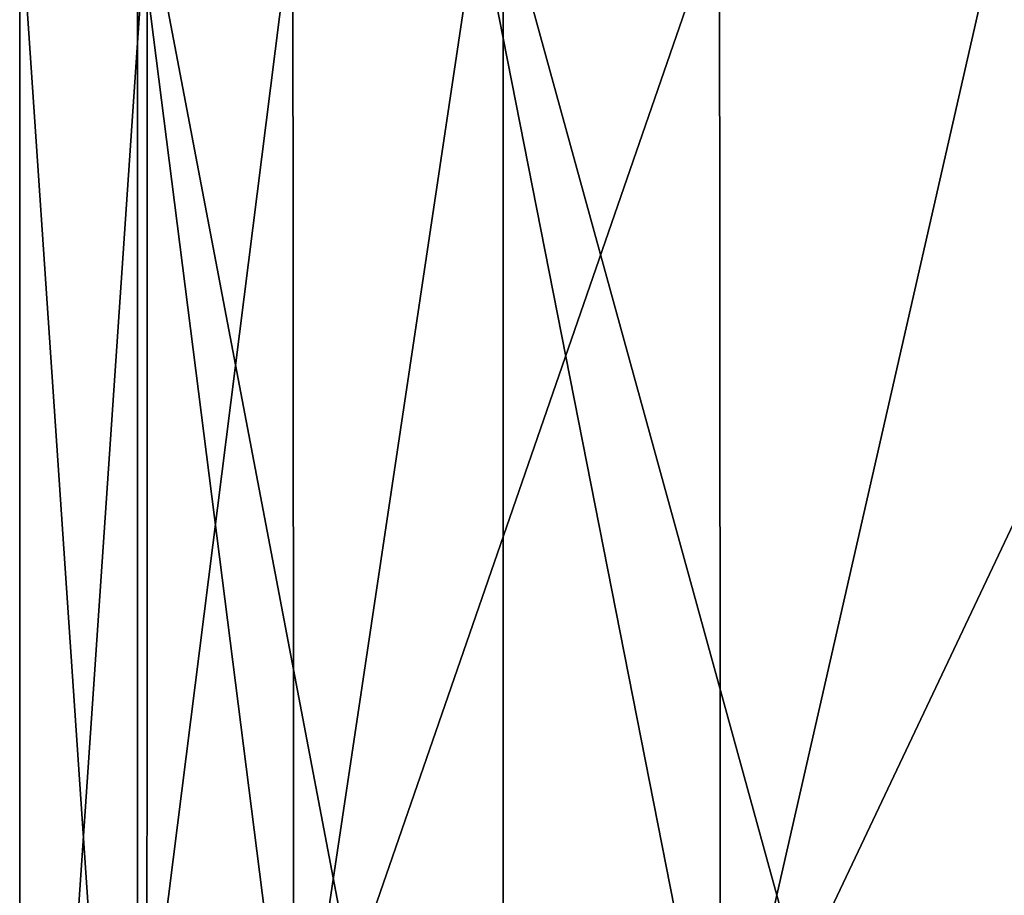
# Model space of a CAD drawing. Units: millimetres. Extents: x -59 to 111, y 0 to 67.
# Drawn here: x -24 to -6, y 17 to 33 of the extents above; entities that cross this region are included whole.
import ezdxf

# ---------------------------------------------------------------- set-up
doc = ezdxf.new("R2010")
doc.units = ezdxf.units.MM
doc.header["$LTSCALE"] = 33.374815
for name, color, linetype in [('27', 7, 'CONTINUOUS'), ('30', 7, 'CONTINUOUS'), ('32', 7, 'CONTINUOUS'), ('34', 7, 'CONTINUOUS')]:
    doc.layers.add(name, color=color, linetype=linetype)

msp = doc.modelspace()

# ---------------------------------------------------------------- linework, layer by layer
at = {"layer": '27', "linetype": 'CONTINUOUS'}
for points in [[(-24.5, 0), (-22.074, 0, 10.629), (-24.5, 35.7), (-24.5, 0)], [(-24.5, 35.7), (-22.074, 0, 10.629), (-22.07, 35.7, 10.637), (-24.5, 35.7)], [(-22.074, 0, 10.629), (-15.276, 0, 19.154), (-22.07, 35.7, 10.637), (-22.074, 0, 10.629)], [(-22.07, 35.7, 10.637), (-15.276, 0, 19.154), (-15.274, 35.7, 19.156), (-22.07, 35.7, 10.637)], [(-15.276, 0, 19.154), (-5.452, 0, 23.885), (-15.274, 35.7, 19.156), (-15.276, 0, 19.154)], [(-15.274, 35.7, 19.156), (-5.452, 0, 23.885), (-5.451, 35.7, 23.886), (-15.274, 35.7, 19.156)]]:
    msp.add_3dface(points, dxfattribs=at)
at = {"layer": '30', "linetype": 'CONTINUOUS'}
for points in [[(-24.5, 0), (-24.5, 35.7), (-22.07, 35.7, -10.637), (-24.5, 0)], [(-24.5, 0), (-22.07, 35.7, -10.637), (-22.074, 0, -10.629), (-24.5, 0)], [(-22.074, 0, -10.629), (-22.07, 35.7, -10.637), (-15.276, 0, -19.154), (-22.074, 0, -10.629)], [(-22.07, 35.7, -10.637), (-15.274, 35.7, -19.156), (-15.276, 0, -19.154), (-22.07, 35.7, -10.637)], [(-15.276, 0, -19.154), (-15.274, 35.7, -19.156), (-5.452, 0, -23.885), (-15.276, 0, -19.154)], [(-15.274, 35.7, -19.156), (-5.451, 35.7, -23.886), (-5.452, 0, -23.885), (-15.274, 35.7, -19.156)]]:
    msp.add_3dface(points, dxfattribs=at)
at = {"layer": '32', "linetype": 'CONTINUOUS'}
for points in [[(-22.25, 12), (-22.25, 35.5), (-19.288, 35.5, 11.093), (-22.25, 12)], [(-19.269, 12, 11.126), (-22.25, 12), (-19.288, 35.5, 11.093), (-19.269, 12, 11.126)], [(-15.753, 35.5, 15.714), (-19.269, 12, 11.126), (-19.288, 35.5, 11.093), (-15.753, 35.5, 15.714)], [(-11.126, 12, 19.269), (-19.269, 12, 11.126), (-11.143, 35.5, 19.259), (-11.126, 12, 19.269)], [(-11.143, 35.5, 19.259), (-19.269, 12, 11.126), (-15.753, 35.5, 15.714), (-11.143, 35.5, 19.259)], [(-5.768, 35.5, 21.489), (-11.126, 12, 19.269), (-11.143, 35.5, 19.259), (-5.768, 35.5, 21.489)], [(0, 12, 22.25), (-11.126, 12, 19.269), (0, 35.5, 22.25), (0, 12, 22.25)], [(0, 35.5, 22.25), (-11.126, 12, 19.269), (-5.768, 35.5, 21.489), (0, 35.5, 22.25)]]:
    msp.add_3dface(points, dxfattribs=at)
at = {"layer": '34', "linetype": 'CONTINUOUS'}
for points in [[(-22.25, 35.5), (-22.25, 12), (-19.269, 12, -11.126), (-22.25, 35.5)], [(-22.25, 35.5), (-19.269, 12, -11.126), (-19.287, 35.5, -11.093), (-22.25, 35.5)], [(-19.287, 35.5, -11.093), (-19.269, 12, -11.126), (-15.752, 35.5, -15.714), (-19.287, 35.5, -11.093)], [(-19.269, 12, -11.126), (-11.126, 12, -19.269), (-15.752, 35.5, -15.714), (-19.269, 12, -11.126)], [(-15.752, 35.5, -15.714), (-11.126, 12, -19.269), (-11.143, 35.5, -19.259), (-15.752, 35.5, -15.714)], [(-11.143, 35.5, -19.259), (-11.126, 12, -19.269), (-5.767, 35.5, -21.49), (-11.143, 35.5, -19.259)], [(-11.126, 12, -19.269), (0, 12, -22.25), (-5.767, 35.5, -21.49), (-11.126, 12, -19.269)], [(-5.767, 35.5, -21.49), (0, 12, -22.25), (0, 35.5, -22.25), (-5.767, 35.5, -21.49)]]:
    msp.add_3dface(points, dxfattribs=at)

doc.saveas('drawing.dxf')
